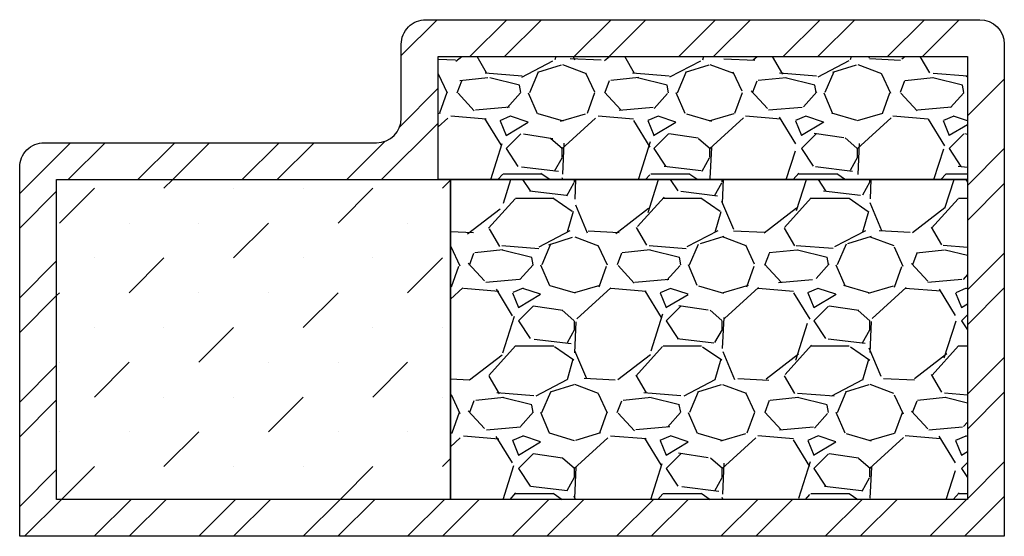
# Model space of a CAD drawing. Units: inches. Extents: x -2.5 to 2.5, y 0 to 2.63.
import ezdxf

# ---------------------------------------------------------------- set-up
doc = ezdxf.new("R2010")
doc.units = ezdxf.units.IN
doc.header["$MEASUREMENT"] = 0

# ---------------------------------------------------------------- blocks, each defined once
blk = doc.blocks.new('F11500FR')
h = blk.add_hatch()
h.set_pattern_fill('ANSI32', color=256, style=0)
h.set_pattern_definition([(45, (0, 0), (-0.2651650429449553, 0.2651650429449554), []), (45, (0.176776695, 0), (-0.2651650429449553, 0.2651650429449554), [])])
h.paths.add_polyline_path([(-2.3125, 0.1875), (-2.3125, 1.812499999999999), (-0.3750000000000004, 1.812499999999999), (-0.3749999999999998, 2.4375), (2.3125, 2.4375), (2.3125, 0.1875)], flags=16)
edge = h.paths.add_edge_path()
edge.add_line((-2.5, 0), (-2.5, 1.875))
edge.add_arc((-2.375, 1.875), 0.125, 90, 180.0000000000001, ccw=False)
edge.add_line((-2.375, 2), (-0.6875, 1.999999999999999))
edge.add_arc((-0.6875, 2.124999999999999), 0.125, 270, 360)
edge.add_line((-0.5625, 2.124999999999999), (-0.5625, 2.5))
edge.add_arc((-0.4375000000000002, 2.5), 0.1249999999999998, 89.99999999999989, 180, ccw=False)
edge.add_line((-0.4375, 2.625), (2.375, 2.625))
edge.add_arc((2.375, 2.5), 0.125, 0, 90, ccw=False)
edge.add_line((2.5, 2.5), (2.5, 0))
edge.add_line((2.5, 0), (-2.5, 0))
h = blk.add_hatch()
h.set_pattern_fill('GRAVEL', color=256, scale=0.75, style=0)
h.set_pattern_definition([(228.012787504, (0.79, 0.75), (-6.000000000000046, -6.750000000000003), [0.100902, -9.989316035305274]), (184.969740728, (0.7225, 0.675), (8.999999999999982, 0.7500000000000263), [0.173151, -17.1419435709225]), (132.510447078, (0.55, 0.66), (7.500000000000088, -8.249999999999899), [0.122091, -12.08702444707477]), (267.273689006, (0.2575, 0.4725), (0.7500000000000182, 15.00000000000001), [0.1576784999999999, -15.61016853122174]), (292.833654178, (0.25, 0.315), (-3.749999999999991, 9.000000000000021), [0.1546162499999999, -15.30702984606622]), (357.273689006, (0.31, 0.1725), (-15.00000000000001, 0.7500000000000191), [0.1576784999999999, -15.61016853122174]), (37.6942404667, (0.4675, 0.165), (-9.749999999999998, -7.49999999999998), [0.20852175, -20.643636411687]), (72.2553283749, (0.6325000000000001, 0.2925), (5.25000000000002, 16.5), [0.1968659999999999, -19.48974112261003]), (121.429565615, (0.6925, 0.48), (-6.000000000000014, 9.74999999999999), [0.1582124999999999, -15.66305483229674]), (175.236358309, (0.61, 0.615), (8.249999999999988, -0.7500000000000284), [0.180624, -8.850571934094225]), (222.397437798, (0.4299999999999999, 0.63), (-8.999999999999972, -8.24999999999998), [0.233586, -23.12503125359617]), (138.814074834, (1, 0.465), (-5.250000000000025, 4.5), [0.07972574999999994, -7.892883609551021]), (171.46923439, (0.94, 0.5175), (9.749999999999998, -1.499999999999996), [0.15167775, -15.01613356211775]), (225, (0.79, 0.54), (-8.326672684688674e-17, -0.7499999999999497), [0.10606575, -0.954594421779825]), (203.198590514, (0.7375, 0.63), (3.749999999999992, 1.499999999999982), [0.0571185, -5.654711329397925]), (291.801409486, (0.6849999999999999, 0.6075), (-0.749999999999763, 2.250000000000077), [0.08077725, -3.958096355350875]), (30.9637565321, (0.715, 0.5325), (2.25000000000004, 1.499999999999985), [0.1311967499999999, -4.242017171133971]), (161.565051177, (0.8275, 0.6000000000000001), (1.500000000000009, -0.7499999999999825), [0.09486824999999996, -2.276839995126298]), (16.389540334, (0.25, 0.6075), (7.499999999999975, 2.250000000000033), [0.1329, -13.15713386000205]), (70.3461759419, (0.3774999999999999, 0.645), (-3.000000000000915, -8.250000000002547), [0.11149575, -11.03805581048925]), (293.198590514, (0.8275, 0.75), (-1.499999999999978, 3.749999999999993), [0.11423625, -5.597593579397925]), (343.610459666, (0.8724999999999999, 0.645), (-7.499999999999975, 2.250000000000033), [0.1328999999999999, -13.15713386000174]), (339.44395478, (0.25, 0.1425), (-3.750000000000028, 1.500000000000018), [0.1281599999999999, -6.279842808988121]), (294.775140569, (0.37, 0.0975), (-3.750000000000004, 8.250000000000002), [0.1073835, -10.630982297457]), (66.8014094864, (0.835, 0), (1.499999999999986, 3.749999999999977), [0.11423625, -5.597593579397925]), (17.3540246363, (0.8799999999999999, 0.105), (-9.749999999999982, -2.999999999999972), [0.12572325, -12.44656771068]), (69.44395478040002, (0.4675, 0), (-1.500000000000005, -3.749999999999966), [0.06407999999999994, -6.343922808988122]), (101.309932474, (0.79, 0), (-0.7499999999999729, 3.000000000000009), [0.0382425, -3.7860221351946]), (165.963756532, (0.7825, 0.03750000000000001), (2.249999999999969, -0.750000000000001), [0.15461625, -2.937712969213275]), (186.009005957, (0.6325000000000001, 0.07500000000000001), (7.500000000000035, 0.7499999999999873), [0.1432875, -14.1854423809071]), (303.690067526, (0.715, 0.465), (-0.7499999999999905, 1.499999999999989), [0.1081664999999999, -2.595996956597999]), (353.157226587, (0.7749999999999999, 0.375), (12.75000000000001, -1.50000000000004), [0.1888455, -18.69567196802123]), (60.9453959009, (0.9624999999999999, 0.3525), (-2.999999999999982, -5.249999999999982), [0.077217, -7.64450560574025]), (90, (1, 0.42), (-0.7499999999999999, 0.75), [0.045, -0.705]), (120.256437164, (0.6174999999999999, 0.0975), (3.000000000000007, -5.250000000000006), [0.104193, -10.31513999208735]), (48.01278750420001, (0.565, 0.1875), (6, 6.749999999999981), [0.201804, -9.888414035305274]), (0, (0.7, 0.3375), (0.75, 0.75), [0.195, -0.5549999999999999]), (325.3048464690001, (0.895, 0.3375), (7.500000000000104, -5.249999999999869), [0.1185855, -11.73995572563149]), (254.054604099, (0.9924999999999999, 0.27), (-0.7500000000000283, -3.000000000000004), [0.1092015, -5.350880916960375]), (207.645975364, (0.9624999999999999, 0.165), (-14.24999999999996, -7.500000000000036), [0.17779875, -17.60210563669455]), (175.42607874, (0.8049999999999999, 0.0825), (-9.749999999999964, 0.750000000000001), [0.18809925, -18.62180505597667])])
h.paths.add_polyline_path([(-0.3749999999999998, 2.4375), (2.3125, 2.4375), (2.3125, 1.812499999999999), (-0.3749999999999998, 1.812499999999999)])
h = blk.add_hatch()
h.set_pattern_fill('MUDST', color=256, angle=45, style=0)
h.set_pattern_definition([(45, (0, 0), (0.1767766952966369, 0.5303300858899106), [0.25, -0.25, 0, -0.25, 0, -0.25])])
h.paths.add_polyline_path([(-2.3125, 1.812499999999999), (-0.3125, 1.812499999999999), (-0.3125, 0.1875), (-2.3125, 0.1875)])
h = blk.add_hatch()
h.set_pattern_fill('GRAVEL', color=256, scale=0.75, style=0)
h.set_pattern_definition([(228.0128, (1.6025, -0.8749999999999993), (-5.999998674118621, -6.750001006205435), [0.100902, -9.989316]), (184.9697, (1.535, -0.9499999999999993), (9.000000788638227, 0.7499934802552889), [0.173151, -17.14194375]), (132.5104, (1.3625, -0.9649999999999993), (7.49999303876011, -8.250006505403398), [0.122091, -12.087024]), (267.2737, (1.07, -1.152499999999999), (0.7499970132953928, 15.0000002212301), [0.1576785, -15.6101685]), (292.8337, (1.0625, -1.309999999999999), (-3.750007429077855, 8.999997308833333), [0.15461625, -15.30702975]), (357.2737, (1.1225, -1.452499999999999), (-15.0000002212301, 0.7499970132953936), [0.1576785, -15.6101685]), (37.6942, (1.28, -1.459999999999999), (-9.750005509213482, -7.499992803870397), [0.20852175, -20.64363675]), (72.2553, (1.445, -1.332499999999999), (5.250008072029056, 16.49999717342939), [0.196866, -19.48974075]), (121.4296, (1.504999999999999, -1.144999999999999), (-6.000006175632274, 9.749996277369426), [0.1582125, -15.66305475]), (175.2364, (1.422499999999999, -1.009999999999999), (8.25000070973969, -0.7499936494959454), [0.1806239999999998, -8.850572249999987]), (222.3974, (1.242499999999999, -0.9949999999999993), (-9.000005513304925, -8.24999406151059), [0.233586, -23.12503125]), (138.8141, (1.8125, -1.159999999999999), (-5.250002210104286, 4.499997985007067), [0.07972575, -7.892883]), (171.4692, (1.7525, -1.107499999999999), (9.749998713611346, -1.500005932529843), [0.1516777499999998, -15.01613324999999]), (225, (1.6025, -1.084999999999999), (-8.326672684688674e-17, -0.7500002320867142), [0.10606575, -0.9545939999999999]), (203.1986, (1.55, -0.9949999999999993), (3.749999798000307, 1.50000099394864), [0.0571185, -5.65471125]), (291.8014, (1.4975, -1.017499999999999), (-0.7499999328754865, 2.250000204758078), [0.08077725, -3.9580965]), (30.9638, (1.527499999999999, -1.092499999999999), (2.249998516715999, 1.500001862655549), [0.1311967499999998, -4.242017249999994]), (161.5651, (1.64, -1.024999999999999), (1.500000325944721, -0.7499988024170308), [0.09486825000000002, -2.27684025]), (16.38950000000001, (1.0625, -1.017499999999999), (7.500001648808969, 2.249994532363478), [0.1329, -13.15713375]), (70.3462, (1.19, -0.9799999999999993), (-2.999996435528808, -8.250001601704668), [0.11149575, -11.038056]), (293.1986, (1.64, -0.8749999999999993), (-1.50000099394864, 3.749999798000307), [0.11423625, -5.5975935]), (343.6105, (1.685, -0.9799999999999993), (-7.500001648808969, 2.24999453236348), [0.1328999999999998, -13.15713374999999]), (339.444, (1.0625, -1.482499999999999), (-3.750001383406817, 1.499996997316188), [0.12816, -6.279843000000001]), (294.7751, (1.1825, -1.527499999999999), (-3.749994141933877, 8.250002566379338), [0.1073834999999999, -10.63098224999999]), (66.80140000000002, (1.6475, -1.624999999999999), (1.500000993948641, 3.749999798000307), [0.11423625, -5.5975935]), (17.35400000000001, (1.692499999999999, -1.519999999999999), (-9.750001514322626, -2.999995876694339), [0.12572325, -12.446568]), (69.444, (1.28, -1.624999999999999), (-1.49999699731619, -3.750001383406817), [0.06408, -6.343922999999999]), (101.3098999999999, (1.6025, -1.624999999999999), (-0.749998224121204, 3.000000564173214), [0.03824249999999997, -3.786021749999998]), (165.9638, (1.595, -1.587499999999999), (2.250000409492305, -0.7499985430209343), [0.15461625, -2.9377125]), (186.009, (1.445, -1.549999999999999), (7.49999981317953, 0.7499994881113811), [0.1432875, -14.18544225]), (303.6901, (1.527499999999999, -1.159999999999999), (-0.750001000880393, 1.49999966832837), [0.1081665, -2.59599675]), (353.1572, (1.587499999999999, -1.249999999999999), (12.74999952410891, -1.500005998443571), [0.1888455, -18.69567225]), (60.94540000000001, (1.774999999999999, -1.272499999999999), (-3.00000002039946, -5.250000288427264), [0.077217, -7.6445055]), (90, (1.8125, -1.204999999999999), (-0.7499999999999999, 0.75), [0.045, -0.705]), (120.2564, (1.429999999999999, -1.527499999999999), (2.99999616510202, -5.25000184189105), [0.104193, -10.31514]), (48.01279999999999, (1.3775, -1.437499999999999), (5.99999867411862, 6.750001006205436), [0.201804, -9.888414]), (0, (1.5125, -1.287499999999999), (0.75, 0.75), [0.195, -0.5549999999999999]), (325.3048, (1.7075, -1.287499999999999), (-7.499995694240644, 5.250006457195843), [0.1185855, -11.7399555]), (254.0546, (1.804999999999999, -1.354999999999999), (-0.7499999169722857, -3.000000094989113), [0.1092015, -5.350881]), (207.646, (1.774999999999999, -1.459999999999999), (-14.24999685538469, -7.500005784876884), [0.17779875, -17.6021055]), (175.4261, (1.617499999999999, -1.542499999999999), (-9.7500004187341, 0.7499961008708129), [0.1880992499999998, -18.62180549999998])])
h.paths.add_polyline_path([(-0.3125, 1.812499999999999), (2.3125, 1.812499999999999), (2.3125, 0.1874999999999996), (-0.3125000000000002, 0.1874999999999996)])
at = {"flags": 128}
blk.add_lwpolyline([(-2.5, 0), (-2.5, 1.875, -0.4142135623730958), (-2.375, 2), (-0.6875, 1.999999999999999, 0.4142135623730951), (-0.5625, 2.124999999999999), (-0.5625, 2.5, -0.4142135623730958), (-0.4375, 2.625), (2.375, 2.625, -0.4142135623730952), (2.5, 2.5), (2.5, 0), (-2.5, 0)], format="xyb", dxfattribs=at)
blk.add_lwpolyline([(-2.3125, 0.1875), (-2.3125, 1.812499999999999), (-0.3750000000000004, 1.812499999999999), (-0.3749999999999998, 2.4375), (2.3125, 2.4375), (2.3125, 0.1875)], close=True, dxfattribs=at)
for points in [[(-0.3749999999999998, 2.4375), (2.3125, 2.4375), (2.3125, 1.812499999999999), (-0.3749999999999998, 1.812499999999999)], [(-2.3125, 1.812499999999999), (-0.3125, 1.812499999999999), (-0.3125, 0.1875), (-2.3125, 0.1875)], [(-0.3125, 1.812499999999999), (2.3125, 1.812499999999999), (2.3125, 0.1874999999999996), (-0.3125000000000002, 0.1874999999999996)]]:
    blk.add_lwpolyline(points, close=True)

msp = doc.modelspace()

# ---------------------------------------------------------------- block references
msp.add_blockref('F11500FR', (0, 0))

doc.saveas('drawing.dxf')
